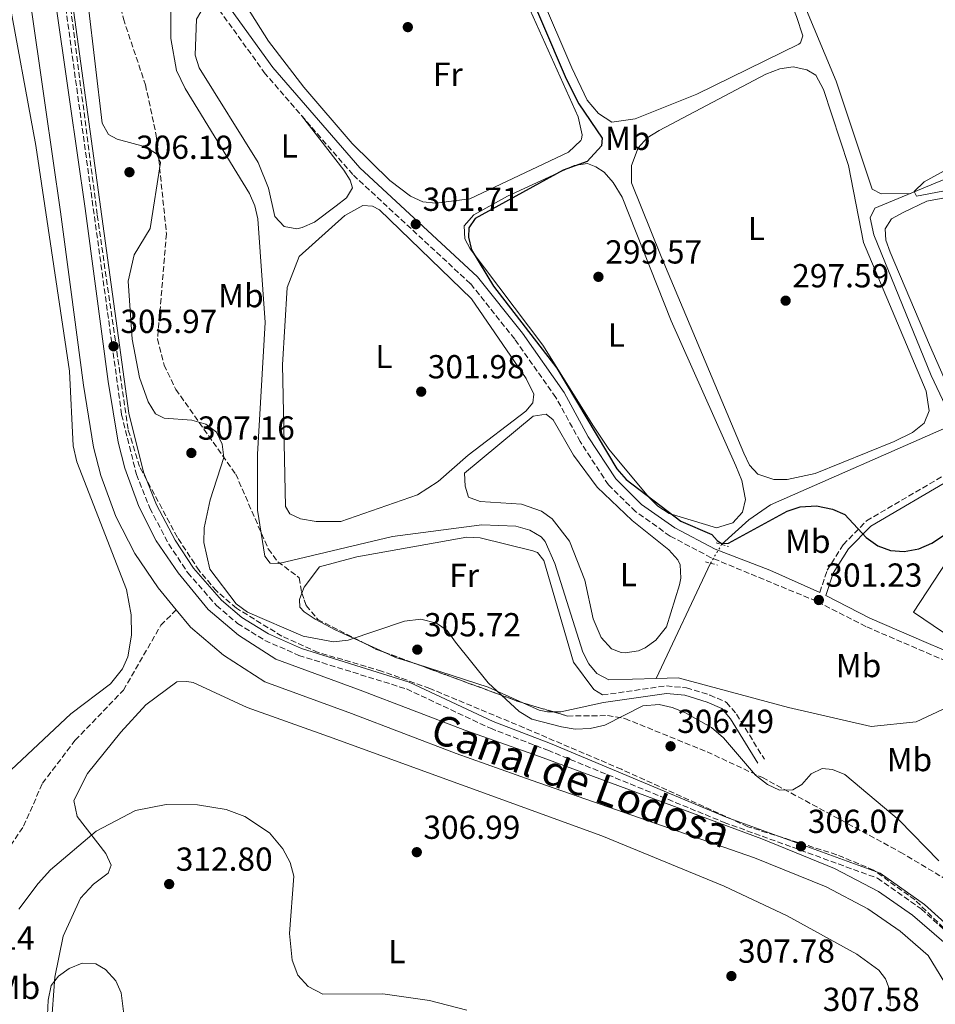
# Model space of a CAD drawing. Units: metres. Extents: x 611929 to 615410, y 4662238 to 4664605.
# Drawn here: x 613583 to 613859, y 4663610 to 4663906 of the extents above; entities that cross this region are included whole.
import ezdxf
from ezdxf.enums import TextEntityAlignment as Align

# ---------------------------------------------------------------- set-up
doc = ezdxf.new("R2010")
doc.units = ezdxf.units.M
doc.header["$MEASUREMENT"] = 0
for name, pattern in [('DGN Style 2', [1.7399219301090239, 1.043953158065414, -0.6959687720436097]), ('DGN Style 3', [2.435890702152634, 1.739921930109024, -0.6959687720436097]), ('DGN Style 5', [1.217945351076317, 0.5219765790327072, -0.6959687720436097])]:
    doc.linetypes.add(name, pattern=pattern)
for name, color, linetype, lineweight in [('Acequia sin especificar', 4, 'Continuous', 0), ('Acequia sin especificar no vista', 4, 'DGN Style 5', 0), ('Camino', 7, 'DGN Style 3', 0), ('Canal de obra', 4, 'Continuous', 13), ('Cota de punto acotado terreno', 7, 'Continuous', 0), ('Curva de nivel directora', 30, 'Continuous', 30), ('Curva de nivel intermedia', 30, 'Continuous', 0), ('Edificio', 1, 'Continuous', 13), ('Etiqueta de uso rústico', 92, 'Continuous', 0), ('Línea de cambio de uso (parcela vista)', 92, 'Continuous', 0), ('Margen derecho', 7, 'Continuous', 0), ('Pontón-alcantarilla (pasos de agua)', 1, 'DGN Style 2', 0), ('Punto acotado terreno (símbolo)', 7, 'Continuous', 0), ('Texto de Canal-acequia (área)', 4, 'Continuous', 0), ('Vaguada', 142, 'DGN Style 3', 13), ('Zona arbolada', 92, 'DGN Style 3', 0)]:
    doc.layers.add(name, color=color, linetype=linetype, lineweight=lineweight)
doc.styles.add('Style-Arial', font='arial.ttf')

# ---------------------------------------------------------------- blocks, each defined once
blk = doc.blocks.new('5PATER')
at = {"layer": 'Punto acotado terreno (símbolo)', "linetype": 'Continuous', "lineweight": 0}
h = blk.add_hatch(color=51, dxfattribs=at)
edge = h.paths.add_edge_path()
edge.add_ellipse((0, 0), major_axis=(-0.1095731443231308, -0.1110710700762829), ratio=0.9994222409660317, start_angle=0, end_angle=360)

msp = doc.modelspace()

# ---------------------------------------------------------------- linework, layer by layer
at = {"layer": 'Acequia sin especificar', "color": 4, "linetype": 'Continuous', "lineweight": 0, "extrusion": (0.02375923986738994, 0.0504592680047439, 0.9984434690023012), "elevation": 250212.4894526361, "flags": 128}
msp.add_lwpolyline([(1431434.029731906, -4473843.752255382), (1431434.029731906, -4473882.122003883)], dxfattribs=at)
at = {"layer": 'Acequia sin especificar', "color": 4, "linetype": 'Continuous', "lineweight": 0}
for points in [[(613794.4600000001, 4663747.800000001, 300.1999999999971), (613802.5999999996, 4663755.189999999, 299.7200000000012), (613809.1399999997, 4663759.710000001, 299.3899999999995), (613862.9900000002, 4663783.449999999, 297.4900000000052), (613863.5099999999, 4663785.890000001, 296.8800000000047), (613857.5199999996, 4663798.609999999, 296.8800000000047), (613840.2400000002, 4663840.970000001, 296.179999999993), (613839.1299999999, 4663846.109999999, 295.9700000000012), (613840.5499999998, 4663849.01, 295.75), (613868.5700000003, 4663860.600000001, 294.8300000000018), (613901.9900000002, 4663872.279999999, 294.1900000000023), (613920.2400000002, 4663880.42, 293.6000000000058), (613937.9199999999, 4663890.550000001, 293.0099999999948), (613972.0700000003, 4663914.609999999, 291.9100000000035), (614001.6399999997, 4663927.890000001, 291.8600000000006), (614004.75, 4663930.380000001, 291.8500000000058), (614007.1699999999, 4663933.710000001, 291.7700000000041), (614013.0199999996, 4663944.16, 290.9799999999959), (614021.1399999997, 4663955.41, 290.1100000000006), (614033.9299999997, 4663968.15, 289.3300000000018), (614047.9299999997, 4663980.470000001, 289.1100000000006), (614057.1900000004, 4663987.430000001, 288.9799999999959), (614064.3200000003, 4663991.100000001, 288.7299999999959), (614075.9900000002, 4663995.32, 288.0200000000041)], [(613628.7800000003, 4663924.380000001, 303.070000000007), (613628.8300000001, 4663900.02, 303.070000000007), (613630.5300000003, 4663890.350000001, 303.070000000007), (613633.1100000005, 4663884.99, 303.070000000007), (613652.4000000004, 4663853.369999999, 303.070000000007), (613654, 4663849.680000001, 303.070000000007), (613654.9500000002, 4663845.779999999, 303.070000000007), (613657.1600000003, 4663814.560000001, 303.070000000007), (613654.8399999999, 4663774.99, 302.8999999999942), (613654.8899999997, 4663758.16, 302.8399999999965), (613657.0899999999, 4663744.279999999, 302.6100000000006), (613658.6500000004, 4663742.17, 302.3500000000058), (613661.25, 4663742.07, 302.3500000000058), (613695.4600000001, 4663750.180000001, 302.3500000000058), (613722.3600000005, 4663753.689999999, 302.3500000000058), (613732.5899999999, 4663753.289999999, 302.570000000007), (613736.7400000002, 4663752.17, 302.6100000000006), (613740.2000000002, 4663750.109999999, 302.6100000000006), (613741.3600000005, 4663748.710000001, 302.6100000000006), (613744.2999999998, 4663742.07, 302.6100000000006), (613752.6699999999, 4663715.430000001, 302.8699999999953), (613754.4600000001, 4663711.930000001, 303.0399999999936), (613756.8700000001, 4663709.050000001, 303.1000000000058), (613760.5499999998, 4663707.130000001, 303.0399999999936), (613774.7800000003, 4663707.539999999, 302.8699999999953)], [(613774.7800000003, 4663707.539999999, 302.8699999999953), (613781.3899999997, 4663707.74, 302.7899999999936), (613814.6100000005, 4663698.789999999, 302.570000000007), (613839.4600000001, 4663693.109999999, 302.6999999999971), (613853, 4663694.470000001, 302.6999999999971), (613860.9199999999, 4663698.16, 302.6600000000035), (613872.3899999997, 4663700.730000001, 302.6600000000035), (613893.4000000004, 4663674.970000001, 302.4799999999959), (613904.0899999999, 4663665, 302.4799999999959), (613910.0300000003, 4663658.529999999, 302.4499999999971)]]:
    msp.add_polyline3d(points, dxfattribs=at)
at = {"layer": 'Acequia sin especificar no vista', "color": 4, "linetype": 'DGN Style 5', "lineweight": 0, "extrusion": (0.04161737581998728, 0.06936229304433698, 0.9967230640120102), "elevation": 349331.9725703445, "flags": 128}
msp.add_lwpolyline([(1873154.039890338, -4300754.820810086), (1873154.039890338, -4300761.372947143)], dxfattribs=at)
at = {"layer": 'Camino', "color": 7, "linetype": 'DGN Style 3', "lineweight": 0}
for points in [[(613594.1700000007, 4663930.980000001, 306.1100000000007), (613613.9899999979, 4663786.86, 305.929999999993), (613618.4299999991, 4663768.88, 305.8999999999943), (613622.4799999993, 4663758.770000001, 305.8899999999995), (613628.1499999977, 4663747.960000001, 305.820000000007), (613633.8799999988, 4663739.34, 305.7899999999935), (613642.5199999999, 4663729.449999999, 305.770000000004), (613648.85, 4663724.070000002, 305.770000000004), (613657.0899999988, 4663718.969999999, 305.770000000004), (613667.2600000012, 4663714.460000004, 305.7799999999989), (613699.6800000002, 4663704.359999999, 306.75), (613724.890000001, 4663692.530000002, 305.8800000000048), (613742.1599999998, 4663685.940000001, 305.6499999999941), (613795.2099999996, 4663664.230000001, 305.9799999999959), (613841.3500000006, 4663647.440000003, 306.8000000000029), (613854.4400000019, 4663638.2, 306.9199999999983), (613870.6700000016, 4663623.52, 306.9700000000012), (613872.8399999996, 4663620.690000002, 306.9100000000034), (613874.3599999996, 4663616.940000001, 306.6600000000035)], [(613939.8099999981, 4663644.32, 303.5599999999977), (613926.6099999992, 4663652.680000001, 303.1399999999995), (613912.4400000004, 4663664.810000001, 302.6600000000036), (613898.2899999995, 4663680.940000001, 302.4499999999972), (613888.5599999975, 4663694.989999999, 302.5299999999988), (613878.8500000001, 4663703.399999999, 302.9700000000011), (613868.8000000007, 4663709.830000004, 302.929999999993), (613837.839999999, 4663723.120000003, 301.8800000000047), (613822.9599999995, 4663730.780000002, 301.2200000000011), (613791.3200000004, 4663743.84, 301.0000000000001), (613778.9299999987, 4663750.370000001, 300.7400000000053), (613768.5599999973, 4663757.720000001, 300.6999999999972), (613760.4100000003, 4663765.760000003, 300.7899999999937), (613751.8999999985, 4663778.750000001, 300.6600000000034), (613744.6299999974, 4663792.039999999, 300.9600000000066), (613732.2100000011, 4663809.580000003, 300.7700000000042), (613718.8999999983, 4663826.270000001, 301.100000000006), (613683.5199999998, 4663859.070000002, 302.2599999999949), (613657.1700000016, 4663889.430000001, 302.6999999999971), (613629.3599999992, 4663927.989999999, 303.5700000000071)], [(613823.9600000008, 4663733.430000001, 301.1499999999941), (613826.2199999985, 4663740.070000002, 301.1499999999941), (613831.0100000005, 4663747.730000001, 300.7499999999999), (613838.0699999993, 4663754.95, 299.9700000000012), (613863.1400000014, 4663769.640000001, 298.8699999999953), (613882.7300000003, 4663785.88, 297.8699999999954), (613897.190000002, 4663794.52, 295.5099999999948)], [(613758.5899999985, 4663702.560000001, 303.3699999999953), (613777.879999998, 4663705.31, 303.3699999999953), (613783.8500000006, 4663704.680000002, 303.3699999999953), (613790.9200000003, 4663702.530000002, 303.3699999999953), (613795.9099999992, 4663700.330000003, 303.3300000000018), (613798.9600000002, 4663696.750000001, 303.3600000000007), (613807.2999999997, 4663683.210000004, 303.5800000000018)]]:
    msp.add_polyline3d(points, dxfattribs=at)
at = {"layer": 'Canal de obra', "color": 4, "linetype": 'Continuous', "lineweight": 13, "extrusion": (0.0002706648325068381, 0.000102854768531403, 0.9999999580807216), "elevation": 950.9842956279324, "flags": 128}
msp.add_lwpolyline([(613238.5349140884, 4664272.916858586), (613243.1349139205, 4664254.376858557), (613249.9449136708, 4664227.076858511), (613255.7149134598, 4664212.616858427), (613264.0349131544, 4664198.846858269), (613274.614912767, 4664187.126858036), (613285.4849123689, 4664177.106857787), (613296.5249119647, 4664169.866857517), (613307.6649115562, 4664164.426857236), (613323.714910969, 4664159.696856814), (613353.5549234091, 4664152.156861166), (613379.8749224453, 4664145.08686047), (613413.9449211967, 4664136.15685957), (613438.9649202806, 4664129.136858911), (613452.8749197713, 4664123.676858552), (613460.5049194917, 4664119.046858363), (613468.8149191869, 4664113.416858163), (613478.444918834, 4664105.356857937), (613482.8849186718, 4664100.236857841), (613495.234918219, 4664083.526857585), (613514.464917515, 4664056.636857193), (613534.5949167777, 4664028.306856782), (613556.4949159749, 4663997.946856332), (613569.7149154913, 4663978.576856066), (613575.4949152789, 4663967.746855963), (613579.0149151505, 4663956.686855923), (613582.354915028, 4663940.806855915), (613586.064914892, 4663913.556855956), (613590.8349147177, 4663879.856856001), (613595.5049145467, 4663847.776856041), (613598.6049144327, 4663824.416856077), (613602.4349142924, 4663795.656856123), (613605.4349141826, 4663776.976856139), (613607.6449141017, 4663768.496856122), (613612.124913938, 4663756.186856062), (613617.8349137288, 4663745.066855962), (613624.8449134718, 4663734.676855822), (613630.3049132718, 4663728.086855705)], dxfattribs=at)
at = {"layer": 'Canal de obra', "color": 4, "linetype": 'Continuous', "lineweight": 13}
for points in [[(613863.8399999999, 4663612.41, 307.1000000000058), (613856.6200000001, 4663624.210000001, 305.4799999999959), (613848.1100000005, 4663631.480000001, 305.5200000000041), (613838.4600000001, 4663638.279999999, 305.5599999999977), (613825.8899999997, 4663644.83, 305.4799999999959), (613804.3600000005, 4663653.57, 305.3899999999995), (613737.1399999997, 4663676.960000001, 305.2100000000065), (613714.5800000001, 4663684.970000001, 305.2100000000065), (613683.0999999996, 4663696.939999999, 305.2100000000065), (613657.0499999998, 4663706.550000001, 305.2100000000065), (613644.5999999996, 4663714.49, 305.2100000000065), (613634.6900000004, 4663723, 305.2100000000065), (613630.4100000003, 4663728.16, 305.2100000000065), (613624.9500000002, 4663734.75, 305.2100000000065), (613617.9400000004, 4663745.140000001, 305.2100000000065), (613612.2300000006, 4663756.26, 305.2100000000065), (613607.75, 4663768.57, 305.2100000000065), (613605.54, 4663777.050000001, 305.2100000000065), (613602.54, 4663795.730000001, 305.2100000000065), (613598.7100000001, 4663824.49, 305.2100000000065), (613595.6100000005, 4663847.850000001, 305.2100000000065), (613590.9400000004, 4663879.930000001, 305.2100000000065), (613586.1699999999, 4663913.630000001, 305.2100000000065)], [(613593.6100000005, 4663914.66, 305.2100000000065), (613598.3700000001, 4663881, 305.2100000000065), (613603.0499999998, 4663848.880000001, 305.2100000000065), (613606.1600000003, 4663825.480000001, 305.2100000000065), (613609.9699999997, 4663796.82, 305.2100000000065), (613612.9000000004, 4663778.59, 305.2100000000065), (613614.9299999997, 4663770.810000001, 305.2100000000065), (613619.1299999999, 4663759.27, 305.2100000000065), (613624.4199999999, 4663748.970000001, 305.2100000000065), (613630.9699999997, 4663739.26, 305.2100000000065), (613640.0599999996, 4663728.279999999, 305.2100000000065), (613649.0899999999, 4663720.529999999, 305.2100000000065), (613660.4100000003, 4663713.32, 305.2100000000065), (613685.7300000006, 4663703.970000001, 305.2100000000065), (613717.1699999999, 4663692.02, 305.2100000000065), (613739.6500000004, 4663684.039999999, 305.2100000000065), (613806.5, 4663659.25, 305.3899999999995), (613828.4299999997, 4663650.34, 305.4799999999959), (613841.6200000001, 4663643.470000001, 305.5599999999977), (613851.8300000001, 4663636.279999999, 305.5200000000041), (613861.29, 4663628.189999999, 305.4799999999959)], [(613593.6100000005, 4663914.66, 305.2100000000065), (613598.3700000001, 4663881, 305.2100000000065), (613603.0499999998, 4663848.880000001, 305.2100000000065), (613606.1600000003, 4663825.480000001, 305.2100000000065), (613609.9699999997, 4663796.82, 305.2100000000065), (613612.9000000004, 4663778.59, 305.2100000000065), (613614.9299999997, 4663770.810000001, 305.2100000000065), (613619.1299999999, 4663759.27, 305.2100000000065), (613624.4199999999, 4663748.970000001, 305.2100000000065), (613630.9699999997, 4663739.26, 305.2100000000065), (613640.0599999996, 4663728.279999999, 305.2100000000065), (613649.0899999999, 4663720.529999999, 305.2100000000065), (613660.4100000003, 4663713.32, 305.2100000000065), (613685.7300000006, 4663703.970000001, 305.2100000000065), (613717.1699999999, 4663692.02, 305.2100000000065), (613739.6500000004, 4663684.039999999, 305.2100000000065), (613806.5, 4663659.25, 305.3899999999995), (613828.4299999997, 4663650.34, 305.4799999999959), (613841.6200000001, 4663643.470000001, 305.5599999999977), (613851.8300000001, 4663636.279999999, 305.5200000000041), (613861.29, 4663628.189999999, 305.4799999999959), (613869.1299999999, 4663615.390000001, 305.5599999999977)], [(613630.4100000003, 4663728.16, 305.2100000000065), (613634.6900000004, 4663723, 305.2100000000065), (613644.5999999996, 4663714.49, 305.2100000000065), (613657.0499999998, 4663706.550000001, 305.2100000000065), (613683.0999999996, 4663696.939999999, 305.2100000000065), (613714.5800000001, 4663684.970000001, 305.2100000000065), (613737.1399999997, 4663676.960000001, 305.2100000000065), (613804.3600000005, 4663653.57, 305.3899999999995), (613825.8899999997, 4663644.83, 305.4799999999959), (613838.4600000001, 4663638.279999999, 305.5599999999977), (613848.1100000005, 4663631.480000001, 305.5200000000041), (613856.6200000001, 4663624.210000001, 305.4799999999959), (613863.8399999999, 4663612.41, 305.5599999999977)]]:
    msp.add_polyline3d(points, dxfattribs=at)
at = {"layer": 'Curva de nivel directora', "color": 30, "linetype": 'Continuous', "lineweight": 30, "elevation": 300, "flags": 128}
msp.add_lwpolyline([(613725.1500000001, 4663940.730000002), (613747.739999999, 4663887.920000002), (613751.4800000006, 4663880.350000001), (613758.47, 4663870.04), (613758.3400000003, 4663867.710000001), (613753.9999999995, 4663863.000000002), (613746.7499999986, 4663860.370000001), (613720.2799999998, 4663845.9), (613718.3899999987, 4663843.11), (613718.3599999996, 4663840.310000002), (613719.2400000002, 4663836.410000003), (613725.8200000006, 4663825.510000001), (613744.9099999992, 4663800.87), (613762.9000000001, 4663770.529999999), (613765.6899999996, 4663767.350000001), (613782.2199999989, 4663754.840000001), (613791.479999999, 4663750.84), (613793.1399999999, 4663748.990000002), (613794.4299999995, 4663748.110000002), (613796.4700000002, 4663748.230000001), (613814.2099999987, 4663757.86), (613818.0300000008, 4663759.119999999), (613822.9999999997, 4663759.49), (613827.85, 4663758.490000002), (613831.48, 4663756.810000001), (613837.8799999993, 4663749.939999999), (613841.4499999988, 4663747.42), (613845.2099999984, 4663746.050000003), (613849.3599999992, 4663745.710000004), (613853.7499999991, 4663746.54), (613857.6299999993, 4663748.189999999), (613865.5700000009, 4663753.470000001)], dxfattribs=at)
at = {"layer": 'Curva de nivel intermedia', "color": 30, "linetype": 'Continuous', "lineweight": 0, "flags": 128}
for points, elevation in [([(613599.6800000004, 4663945.989999999), (613608.0800000003, 4663874.510000001), (613610.0700000018, 4663871.180000001), (613612.6199999999, 4663869.74), (613621.1200000005, 4663867.470000001), (613624.510000001, 4663865.369999998), (613625.6500000011, 4663862.699999999), (613622.6, 4663842.84), (613617.7899999999, 4663834.95), (613615.9500000003, 4663827.02), (613617.1399999994, 4663809.569999999), (613619.3700000001, 4663798.019999998), (613622.0000000009, 4663790.689999999), (613624.1500000012, 4663787.100000001), (613626.7500000007, 4663785.800000001), (613635.1399999994, 4663785.179999999), (613639.3300000003, 4663784.039999999), (613642.490000001, 4663781.619999998), (613644.27, 4663778.039999999), (613644.7199999995, 4663773.960000001), (613640.6400000001, 4663761.300000001), (613638.8400000008, 4663752.829999999), (613638.7100000011, 4663748.439999999)], 305.0000000000001), ([(613866.4600000004, 4663863.02), (613855.4099999998, 4663856.88), (613852.3699999999, 4663854.019999999), (613853.0800000007, 4663852.560000001), (613863.0800000009, 4663854.470000001)], 294.9999999999999), ([(613638.7100000011, 4663748.439999999), (613640.5500000007, 4663740.42), (613648.3899999995, 4663730.02), (613651.8400000007, 4663727.46), (613668.6300000013, 4663720.259999998), (613677.7199999995, 4663718.529999998), (613682.1699999998, 4663719.08), (613699.1100000002, 4663724.789999999), (613704.0099999999, 4663725.34), (613708.6600000013, 4663724.17), (613711.9100000011, 4663721.91), (613714.380000001, 4663718.41), (613724.2200000002, 4663706.219999999), (613733.5700000002, 4663697.63), (613737.41, 4663695.26), (613746.2999999993, 4663692.929999999), (613750.4400000012, 4663692.289999999), (613754.8800000002, 4663692.430000001), (613759.3300000007, 4663693.449999999), (613770.7300000021, 4663699.25), (613775.7100000001, 4663699.719999999), (613779.6000000014, 4663698.82), (613783.360000001, 4663697.27), (613791.4299999999, 4663692.739999998), (613795.0100000007, 4663689.63), (613804.6399999999, 4663678.439999999), (613808.2300000017, 4663675.579999999), (613811.8700000006, 4663673.909999999), (613815.8499999993, 4663673.99), (613818.5500000016, 4663675.66), (613821.3700000001, 4663678.840000001), (613824.6900000017, 4663680.480000001), (613827.7899999997, 4663680.119999999), (613831.490000001, 4663678.619999999), (613847.8400000016, 4663664.92), (613859.8300000009, 4663652.67)], 305.0000000000001), ([(613583.0500000007, 4663638.09), (613588.9200000003, 4663645.82), (613592.5900000005, 4663649.949999998), (613606.280000001, 4663661.599999999), (613618.1699999999, 4663667.83), (613627.4200000013, 4663669.58), (613636.78, 4663669.49), (613645.3800000009, 4663668.140000001), (613650.9900000013, 4663666.039999999), (613658.4600000012, 4663661.109999998), (613662.4700000011, 4663656.320000002), (613664.6399999993, 4663652.210000001), (613665.7600000014, 4663648.029999998), (613664.4800000006, 4663630.84), (613665.320000001, 4663622.78), (613666.9999999997, 4663618.32), (613670.0799999997, 4663614.91), (613674.55, 4663612.529999999), (613692.520000001, 4663612.699999999), (613706.5600000002, 4663610.679999999), (613717.7699999996, 4663607.730000001)], 310), ([(613582.3100000009, 4663583.38), (613584.7100000014, 4663585.510000001), (613585.7000000017, 4663588.380000001), (613584.1799999995, 4663595.260000001), (613584.8800000013, 4663599.179999999), (613590.5800000011, 4663603.649999999), (613591.7099999997, 4663606.390000001), (613591.8500000006, 4663610.779999999), (613592.8200000006, 4663615.140000001), (613594.9700000009, 4663617.939999999), (613598.1900000018, 4663620.300000001), (613602.1200000013, 4663621.859999999), (613606.2400000007, 4663621.640000001), (613609.1399999997, 4663619.970000001), (613612.2199999999, 4663616.600000001), (613613.8600000005, 4663612.949999999), (613614.900000002, 4663604.109999999), (613616.6200000008, 4663599.429999999), (613630.2900000013, 4663579.560000001), (613645.6, 4663554.42), (613648.85, 4663550.92), (613652.6699999999, 4663548.76), (613656.6100000006, 4663548.039999997)], 315.0000000000001)]:
    msp.add_lwpolyline(points, dxfattribs=dict(at, elevation=elevation))
at = {"layer": 'Edificio', "color": 1, "linetype": 'Continuous', "lineweight": 13}
msp.add_polyline3d([(613881.7699999996, 4663714.66, 305.1999999999971), (613878.9600000001, 4663709.27, 305.0599999999977), (613852.1799999997, 4663727.470000001, 304.6300000000047), (613868.4100000003, 4663752.25, 304.7599999999948), (613882.5, 4663743.720000001, 304.3600000000006), (613868.5599999996, 4663722.41, 305.5399999999936)], close=True, dxfattribs=at)
at = {"layer": 'Edificio', "color": 51, "linetype": 'Continuous', "lineweight": 13}
msp.add_polyline3d([(613878.9600000001, 4663709.27, 305.0599999999977), (613852.1799999997, 4663727.470000001, 304.6300000000047), (613868.4100000003, 4663752.25, 304.7599999999948), (613882.5, 4663743.720000001, 304.3600000000006)], dxfattribs=at)
at = {"layer": 'Línea de cambio de uso (parcela vista)', "color": 92, "linetype": 'Continuous', "lineweight": 0, "extrusion": (-0.02909151315701579, 0.01331366413277017, 0.9994880840758408), "elevation": 44543.5871174776, "flags": 128}
msp.add_lwpolyline([(-4496102.070705291, -1382006.772056656), (-4496102.07070529, -1382014.020454438)], dxfattribs=at)
at = {"layer": 'Línea de cambio de uso (parcela vista)', "color": 92, "linetype": 'Continuous', "lineweight": 0, "extrusion": (0.1677737155784161, 0.4346815049561885, 0.8848186083090905), "elevation": 2130463.012032676, "flags": 128}
msp.add_lwpolyline([(1106768.631347389, -4045124.149464672), (1106775.450167737, -4045123.689100672), (1106779.231561389, -4045123.94943705)], dxfattribs=at)
at = {"layer": 'Línea de cambio de uso (parcela vista)', "color": 92, "linetype": 'Continuous', "lineweight": 0, "extrusion": (-0.1000459701972097, -0.4075695769663829, 0.9076771693607496), "elevation": -1961907.998596424, "flags": 128}
msp.add_lwpolyline([(-515751.1723614765, 4244017.890586289), (-515762.3937223757, 4244020.217181199), (-515784.8055391843, 4244021.898267547)], dxfattribs=at)
at = {"layer": 'Línea de cambio de uso (parcela vista)', "color": 92, "linetype": 'Continuous', "lineweight": 0, "extrusion": (0.0150344919526242, -0.02941347817711536, 0.9994542567587829), "elevation": -127644.8897558066, "flags": 128}
msp.add_lwpolyline([(2669111.588321617, 3871220.851051039), (2669098.903075267, 3871224.181039786), (2669096.86521863, 3871225.204254509)], dxfattribs=at)
at = {"layer": 'Línea de cambio de uso (parcela vista)', "color": 92, "linetype": 'Continuous', "lineweight": 0}
for points in [[(613808.4800000006, 4664016.630000001, 297.7899999999936), (613786.7000000002, 4664001.470000001, 297.9199999999983), (613784.5099999999, 4663998.99, 297.7899999999936), (613784.1299999999, 4663996.619999999, 297.7899999999936), (613796.2699999996, 4663965.279999999, 297.6999999999971), (613828.9000000004, 4663887.17, 297.0399999999936), (613839.75, 4663854.699999999, 296.3500000000058), (613842.4400000004, 4663853.289999999, 296.0099999999948), (613851.2599999999, 4663853.439999999, 295.3999999999942)], [(613726.8399999999, 4663972.15, 299.25), (613721.5599999996, 4663964.52, 299.320000000007), (613720.5999999996, 4663960.67, 299.3000000000029), (613721.4500000002, 4663956.480000001, 299.25), (613749.4100000003, 4663891.220000001, 299.3099999999977), (613754.0199999996, 4663881.449999999, 299.179999999993), (613757.4000000004, 4663877.480000001, 298.9100000000035), (613761.4699999997, 4663874.859999999, 298.9100000000035), (613768.4600000001, 4663875.810000001, 298.9100000000035), (613787.0199999996, 4663883.32, 298.6399999999995), (613817.7100000001, 4663898.27, 298.8399999999965), (613818.2000000002, 4663898.67, 298.8399999999965), (613818.8499999996, 4663900.800000001, 298.9100000000035), (613816.9299999997, 4663906.680000001, 298.9100000000035), (613785.4800000006, 4663984.699999999, 299.75), (613779.3600000005, 4664000.430000001, 298.4199999999983)], [(613711.0199999996, 4663960.109999999, 301.8600000000006), (613707.1299999999, 4663959.869999999, 301.8600000000006), (613703.3099999996, 4663958.609999999, 301.8800000000047), (613673.7800000003, 4663942.230000001, 301.320000000007), (613649.3499999996, 4663928.310000001, 301.5299999999988), (613648.3399999999, 4663924.58, 301.5299999999988), (613648.1500000004, 4663920.42, 301.570000000007), (613651.6200000001, 4663909.51, 301.6199999999953), (613658.1200000001, 4663899.189999999, 301.6499999999942), (613668.79, 4663885.34, 301.6999999999971), (613683.3399999999, 4663868.4, 301.6499999999942), (613694.6600000003, 4663857.289999999, 301.6000000000058), (613700.8600000005, 4663852.600000001, 301.5399999999936), (613704.5999999996, 4663850.890000001, 301.4900000000052), (613708.5099999999, 4663850.52, 301.4400000000023), (613718.6799999997, 4663851.789999999, 301.320000000007), (613748.3600000005, 4663865.869999999, 301.4499999999971), (613752.0800000001, 4663869.350000001, 301.5200000000041), (613752.2800000003, 4663869.75, 301.5200000000041), (613752.4600000001, 4663871.07, 301.5200000000041), (613751.3499999996, 4663876.480000001, 301.5200000000041), (613715.2300000006, 4663956.720000001, 301.8600000000006), (613713.7000000002, 4663958.970000001, 301.8600000000006), (613711.0199999996, 4663960.109999999, 301.8600000000006)], [(613579.6799999997, 4663914.27, 305.5800000000018), (613588.2100000001, 4663867.83, 305.6100000000006), (613598.2999999998, 4663799.930000001, 305.8300000000018), (613599.4100000003, 4663777.449999999, 305.8800000000047), (613600.4800000006, 4663772.720000001, 305.8800000000047), (613615.4199999999, 4663734.279999999, 305.1499999999942), (613616.8799999999, 4663726.689999999, 304.8000000000029), (613616.9900000002, 4663720.59, 304.6900000000023), (613615.8399999999, 4663714.039999999, 304.6499999999942), (613614.2400000002, 4663710.380000001, 304.6600000000035), (613610.6799999997, 4663705.91, 304.8399999999965), (613598.7300000006, 4663696.930000001, 306), (613557.6699999999, 4663658.51, 309.0500000000029), (613550.7400000002, 4663652.930000001, 309.7799999999988), (613547.1600000003, 4663651.109999999, 310.3899999999995), (613545.5599999996, 4663650.800000001, 310.7100000000065), (613542.4299999997, 4663651.130000001, 311.3899999999995), (613537.5700000003, 4663652.619999999, 312.0899999999965)], [(613668.0899999999, 4663876.850000001, 302.5200000000041), (613680.8099999996, 4663860.380000001, 302.7299999999959), (613682.75, 4663857.390000001, 302.7700000000041), (613683.4100000003, 4663855.100000001, 302.8099999999977), (613681.6500000004, 4663852.140000001, 302.8500000000058), (613678.5199999996, 4663849.640000001, 302.9199999999983), (613671.9800000006, 4663844.810000001, 303.0200000000041), (613668.2800000003, 4663843.189999999, 303.0200000000041), (613666.6600000003, 4663842.800000001, 303.0200000000041), (613662.8600000005, 4663843.480000001, 303.0200000000041), (613660.1100000005, 4663846.430000001, 303.0200000000041), (613658.1399999997, 4663855.01, 303.0599999999977), (613655.0800000001, 4663862.710000001, 303.1100000000006), (613637.2800000003, 4663891.17, 303.0200000000041), (613636.0800000001, 4663895, 302.9900000000052), (613636.4800000006, 4663905.869999999, 303), (613640.4600000001, 4663912.600000001, 303.2200000000012)], [(613814.2000000002, 4663767.32, 298.1499999999942), (613810.1200000001, 4663767.4, 298.1499999999942), (613805.3300000001, 4663768.939999999, 298.1499999999942), (613802.8200000003, 4663771.65, 298.1499999999942), (613801.1799999997, 4663775.310000001, 298.1499999999942), (613776.29, 4663834.470000001, 298.0800000000018), (613767.3700000001, 4663856.630000001, 298.1499999999942), (613767.3099999996, 4663861.84, 298.0800000000018), (613769.3300000001, 4663867.180000001, 298.0800000000018), (613772.0800000001, 4663870.100000001, 298.0800000000018), (613775.6799999997, 4663872.350000001, 298.0800000000018), (613807.7000000002, 4663889.25, 298.0399999999936), (613811.9800000006, 4663890.92, 298.0800000000018), (613815.9500000002, 4663891.52, 298.0800000000018), (613820.0800000001, 4663890.630000001, 298.0800000000018), (613822.79, 4663888.970000001, 298.0800000000018), (613825.1399999997, 4663884.680000001, 298.1499999999942), (613832.5899999999, 4663861.850000001, 298.2200000000012), (613837.1299999999, 4663838.630000001, 298.1499999999942), (613855.9800000006, 4663793.939999999, 298.1499999999942), (613856.8700000001, 4663787.99, 298.1499999999942), (613855.3399999999, 4663784.32, 298.1499999999942), (613851.8300000001, 4663781.470000001, 298.1499999999942), (613846.3700000001, 4663778.84, 298.1399999999995), (613822.5800000001, 4663769.17, 298.1100000000006), (613814.2000000002, 4663767.32, 298.1499999999942)], [(613792.9000000004, 4663752.810000001, 299.7899999999936), (613778.6600000003, 4663757.130000001, 299.8600000000006), (613775.2999999998, 4663759.32, 299.8600000000006), (613772.4199999999, 4663762.119999999, 299.8600000000006), (613760.5, 4663776.460000001, 299.8600000000006), (613755.9199999999, 4663783.4, 299.6499999999942), (613740.6299999999, 4663807.810000001, 299.9199999999983), (613718.8399999999, 4663836.800000001, 300.070000000007), (613717.2599999999, 4663839.74, 300.0599999999977), (613717.0300000003, 4663843.640000001, 299.9900000000052), (613719.9500000002, 4663846.949999999, 299.9900000000052), (613730.0700000003, 4663852.59, 299.8600000000006), (613750.0899999999, 4663861.84, 299.8600000000006), (613754.0700000003, 4663862.369999999, 299.8600000000006), (613756.6399999997, 4663861.449999999, 299.8600000000006), (613759.0899999999, 4663859.779999999, 299.8600000000006), (613761.8099999996, 4663856.75, 299.8600000000006), (613764.5, 4663852.279999999, 299.8600000000006), (613779.3200000003, 4663815.119999999, 299.7899999999936), (613798.7199999997, 4663771.460000001, 299.7899999999936), (613800.4900000002, 4663767.08, 299.7899999999936), (613801.6100000005, 4663761.4, 299.7899999999936), (613800.7599999999, 4663757.52, 299.7899999999936), (613797.7800000003, 4663754.300000001, 299.7899999999936), (613792.9000000004, 4663752.810000001, 299.7899999999936)], [(613873.1799999997, 4663788.99, 296.7100000000065), (613869.5899999999, 4663789.029999999, 296.7200000000012), (613865.8899999997, 4663789.850000001, 296.7200000000012), (613863.6200000001, 4663792.84, 296.7200000000012), (613856.9600000001, 4663807.83, 296.5800000000018), (613845.1500000004, 4663835.699999999, 296.6600000000035), (613843.8200000003, 4663839.380000001, 296.6499999999942), (613843.6100000005, 4663842.76, 296.5800000000018), (613845.5199999996, 4663845.74, 296.5099999999948), (613849.0499999998, 4663847.640000001, 296.5099999999948), (613856.1500000004, 4663851.09, 296.5099999999948), (613862.0800000001, 4663852.230000001, 296.5099999999948), (613865.7999999998, 4663851.15, 296.5099999999948), (613871.3099999996, 4663840.67, 296.6100000000006), (613881.6500000004, 4663817.810000001, 296.6499999999942), (613885.7300000006, 4663806.710000001, 296.6499999999942), (613887.1600000003, 4663800.279999999, 296.6499999999942), (613885.8600000005, 4663796.029999999, 296.6499999999942), (613879.0800000001, 4663790.699999999, 296.6499999999942), (613877.1100000005, 4663789.75, 296.6499999999942), (613873.1799999997, 4663788.99, 296.7100000000065)], [(613679.8799999999, 4663754.74, 301.9100000000035), (613672.4800000006, 4663754.76, 301.9100000000035), (613667.7699999996, 4663755.51, 301.9100000000035), (613664.5700000003, 4663757, 301.9100000000035), (613663.2599999999, 4663759.25, 301.9100000000035), (613662.3600000005, 4663801.84, 302.0399999999936), (613663.79, 4663825.119999999, 302.0800000000018), (613667.3899999997, 4663834.41, 302), (613681.1399999997, 4663846.779999999, 301.820000000007), (613686.5300000003, 4663849.83, 301.8699999999953), (613689.3899999997, 4663849.619999999, 301.9100000000035), (613691.5300000003, 4663848.449999999, 301.9100000000035), (613719.2100000001, 4663821.75, 301.9900000000052), (613735.7000000002, 4663797.74, 301.9900000000052), (613737.9299999997, 4663793.08, 301.9900000000052), (613737.7000000002, 4663790.480000001, 301.9900000000052), (613735.5199999996, 4663787.880000001, 301.9900000000052), (613718.1799999997, 4663774.65, 301.9499999999971), (613709.1900000004, 4663766.730000001, 301.9100000000035), (613702.9699999997, 4663762.77, 301.9100000000035), (613679.8799999999, 4663754.74, 301.9100000000035)], [(613765.4500000002, 4663715.199999999, 302.1600000000035), (613764.25, 4663715.289999999, 302.179999999993), (613761.3099999996, 4663716.42, 302.179999999993), (613758.2300000006, 4663719.880000001, 302.2400000000052), (613755.7999999998, 4663725.480000001, 302.3099999999977), (613753.2699999996, 4663737.060000001, 302.5200000000041), (613748.7300000006, 4663748.850000001, 302.5200000000041), (613743.5300000003, 4663755.51, 302.5200000000041), (613740.2599999999, 4663757.82, 302.5200000000041), (613734.25, 4663760, 302.5200000000041), (613721.8200000003, 4663760.710000001, 302.5200000000041), (613718.3499999996, 4663762.060000001, 302.5200000000041), (613717.3600000005, 4663765.390000001, 302.4499999999971), (613717.1299999999, 4663769.289999999, 302.4499999999971), (613737.7300000006, 4663786.460000001, 302.3800000000047), (613741.7100000001, 4663787.039999999, 302.3800000000047), (613743.8099999996, 4663785.27, 302.3800000000047), (613749.8700000001, 4663774.689999999, 302.3399999999965), (613757.0199999996, 4663765.039999999, 302.1999999999971), (613767.5300000003, 4663755.07, 302.0200000000041), (613778.54, 4663746.17, 301.9700000000012), (613781.2300000006, 4663743.17, 301.9100000000035), (613781.9400000004, 4663741.680000001, 301.8999999999942), (613782.2100000001, 4663737.67, 301.9499999999971), (613781.79, 4663735.67, 301.9700000000012), (613777.8899999997, 4663723.039999999, 302.0200000000041), (613774.7100000001, 4663719.060000001, 302.1100000000006), (613771.4500000002, 4663716.720000001, 302.1000000000058), (613769.4299999997, 4663715.869999999, 302.1100000000006), (613765.4500000002, 4663715.199999999, 302.1600000000035)], [(613668.1864999998, 4663733.176999999, 303.6983999999939), (613668.8899999997, 4663735.02, 303.5200000000041), (613673.4800000006, 4663741.130000001, 303.2899999999936), (613684.7699999996, 4663744.119999999, 303.5299999999988), (613717.7800000003, 4663750.039999999, 304.3399999999965), (613721.7800000003, 4663749.789999999, 304.3800000000047), (613737.6200000001, 4663745.949999999, 304.2899999999936), (613739.0599999996, 4663745.380000001, 304.2599999999948), (613741.0199999996, 4663743.029999999, 304.1699999999983), (613749.8700000001, 4663712.470000001, 303.8399999999965), (613756.0099999999, 4663704.180000001, 303.4199999999983), (613758.5899999999, 4663702.560000001, 303.3699999999953)], [(613686.3376000002, 4663718.441299999, 305.6267999999982), (613678.1900000004, 4663722.17, 305.3399999999965), (613672.2400000002, 4663725.369999999, 304.9400000000023), (613668.9299999997, 4663727.52, 304.570000000007), (613667.6100000005, 4663728.980000001, 304.3399999999965), (613667.4699999997, 4663731.300000001, 303.8800000000047), (613668.1864999998, 4663733.176999999, 303.6983999999939)], [(613592.8300000001, 4663602.609999999, 314.6999999999971), (613593.8499999996, 4663617.66, 314.0599999999977), (613596.3499999996, 4663630.01, 313.6999999999971), (613601.6200000001, 4663641.480000001, 313.0599999999977), (613605.5099999999, 4663645.600000001, 313.1100000000006), (613609.9699999997, 4663648.99, 313.1900000000023), (613610.8600000005, 4663651.369999999, 313.1100000000006), (613609.2199999997, 4663654.890000001, 312.1499999999942), (613600.6399999997, 4663666.039999999, 308.6100000000006), (613599.5800000001, 4663670.77, 308.2799999999988), (613603.7300000006, 4663678.970000001, 307.5200000000041), (613613.75, 4663691.33, 306.4100000000035), (613621.2800000003, 4663699.57, 305.8600000000006), (613630.5800000001, 4663706.480000001, 305.8600000000006), (613633.5499999998, 4663706.66, 305.8600000000006), (613635.5199999996, 4663706.27, 305.8999999999942), (613651.7800000003, 4663698.83, 307.2599999999948), (613676.2400000002, 4663690.100000001, 307.9700000000012), (613758.4500000002, 4663660.220000001, 306.2400000000052), (613795.2300000006, 4663645.07, 306.0299999999988), (613814.1699999999, 4663636.17, 306), (613835.1600000003, 4663624.560000001, 306.0299999999988), (613841.7000000002, 4663619.810000001, 306.0299999999988), (613843.75, 4663617.199999999, 306.0299999999988), (613845.1200000001, 4663613.430000001, 306.1399999999995), (613845.1299999999, 4663609.01, 306.3399999999965)], [(613743.8200000003, 4663697.493100001, 303.5138000000007), (613742.0499999998, 4663697.480000001, 303.5399999999936), (613739.6100000005, 4663697.980000001, 303.6199999999953), (613734.6743999999, 4663700.223999999, 304.0835999999982)]]:
    msp.add_polyline3d(points, dxfattribs=at)
at = {"layer": 'Margen derecho', "color": 7, "linetype": 'Continuous', "lineweight": 0}
for points in [[(613596.3500000001, 4663931.330000003, 306.1100000000007), (613616.1700000016, 4663787.280000002, 305.929999999993), (613620.5399999992, 4663769.56, 305.8999999999943), (613624.4899999987, 4663759.7, 305.8899999999995), (613630.0499999998, 4663749.09, 305.820000000007), (613635.64, 4663740.690000002, 305.7899999999935), (613644.0699999989, 4663731.030000002, 305.770000000004), (613650.1599999998, 4663725.859999999, 305.770000000004), (613658.1200000015, 4663720.920000002, 305.770000000004), (613668.039999999, 4663716.530000002, 305.7799999999989), (613700.4899999973, 4663706.420000004, 306.75), (613725.7600000004, 4663694.570000002, 305.8800000000048), (613742.9499999988, 4663688.010000002, 305.6499999999941), (613795.8400000001, 4663665.840000001, 305.9799999999959), (613842.1599999996, 4663648.989999999, 306.8000000000029), (613855.5199999993, 4663639.56, 306.9199999999983), (613871.9600000012, 4663624.7, 306.9700000000012), (613874.3599999996, 4663621.56, 306.9100000000034), (613875.8199999991, 4663617.960000001, 306.6900000000024), (613889.4899999973, 4663627.540000001, 305.770000000004), (613901.420000001, 4663633.899999999, 304.5000000000001), (613922.379999998, 4663639.350000001, 304.1900000000023), (613934.2600000004, 4663643.000000002, 303.7100000000065), (613939.8099999981, 4663644.32, 303.5599999999977)], [(613823.9600000008, 4663733.430000001, 301.1499999999941), (613808.9499999993, 4663740.13, 301.0899999999966), (613792.4899999973, 4663746.430000001, 301.0000000000001), (613780.4200000018, 4663752.789999999, 300.7400000000053), (613770.3900000001, 4663759.899999999, 300.6999999999972), (613762.6099999995, 4663767.56, 300.7899999999937), (613754.3299999982, 4663780.210000004, 300.6600000000034), (613747.0399999992, 4663793.539999999, 300.9600000000066), (613734.52, 4663811.420000004, 300.7700000000042), (613721.0599999975, 4663828.280000002, 301.100000000006), (613685.6400000011, 4663861.130000001, 302.2599999999949), (613659.4899999973, 4663891.260000004, 302.6999999999971), (613634.4100000006, 4663926.04, 303.5099999999948)], [(613955.5899999985, 4663640.239999999, 303.2799999999988), (613935.4600000005, 4663651.000000001, 303.1399999999995), (613914.4400000009, 4663666.830000003, 302.6600000000036), (613900.5300000013, 4663682.680000001, 302.4499999999972), (613890.6899999998, 4663696.899999999, 302.5299999999988), (613880.5500000011, 4663705.670000002, 302.9700000000011), (613870.1299999985, 4663712.340000002, 302.929999999993), (613855.9899999986, 4663718.370000003, 302.3999999999943), (613839.0500000005, 4663725.680000001, 301.8800000000047), (613825.76, 4663732.520000001, 301.1499999999941), (613828.0399999977, 4663739.210000004, 301.1499999999941), (613832.6000000021, 4663746.480000001, 300.7499999999999), (613839.3099999975, 4663753.359999999, 299.9700000000012), (613864.2899999979, 4663768, 298.8699999999953), (613883.8900000004, 4663784.239999998, 297.8699999999954), (613898.2100000012, 4663792.810000001, 295.5099999999948)], [(613758.9100000003, 4663700.32, 303.3699999999953), (613777.9200000005, 4663703.030000002, 303.3699999999953), (613783.399999999, 4663702.460000002, 303.3699999999953), (613790.1299999991, 4663700.41, 303.3699999999953), (613794.5300000003, 4663698.470000001, 303.3300000000018), (613797.1299999974, 4663695.420000004, 303.3600000000007), (613805.3799999974, 4663682.020000001, 303.5800000000018)]]:
    msp.add_polyline3d(points, dxfattribs=at)
at = {"layer": 'Pontón-alcantarilla (pasos de agua)', "color": 1, "linetype": 'DGN Style 2', "lineweight": 0, "extrusion": (-0.02211019045737068, 0.006562115344802432, 0.99973400368305), "elevation": 17333.40857418906, "flags": 128}
msp.add_lwpolyline([(-4645628.789145228, -738324.1229488967), (-4645628.789145228, -738320.2206675126)], dxfattribs=at)
at = {"layer": 'Pontón-alcantarilla (pasos de agua)', "color": 1, "linetype": 'DGN Style 2', "lineweight": 0, "extrusion": (-0.08877950382704537, 0.02369115970629313, 0.9957695158278318), "elevation": 56296.85891489663, "flags": 128}
msp.add_lwpolyline([(-4664315.224623618, -606816.9526779888), (-4664315.224623618, -606813.2524482658)], dxfattribs=at)
at = {"layer": 'Vaguada', "color": 142, "linetype": 'DGN Style 3', "lineweight": 13}
msp.add_polyline3d([(613560.3399999999, 4663623.26, 309.7200000000012), (613564.4400000004, 4663625.960000001, 309.2700000000041), (613577.8200000003, 4663653.210000001, 306.7299999999959), (613584.4800000006, 4663663.07, 306.5200000000041), (613590.1699999999, 4663675.99, 306.0500000000029), (613600.0199999996, 4663688.939999999, 305.3999999999942), (613614.5199999996, 4663703.970000001, 304.9400000000023), (613625.79, 4663723.529999999, 304.25), (613630.4100000003, 4663728.16, 305.2100000000065)], dxfattribs=at)
at = {"layer": 'Zona arbolada', "color": 92, "linetype": 'DGN Style 3', "lineweight": 0, "extrusion": (0.08972059531734762, 0.2201789851828291, 0.971324574619504), "elevation": 1082209.120631412, "flags": 128}
msp.add_lwpolyline([(1191596.081808639, -4419932.455434062), (1191591.435914885, -4419932.046193344), (1191588.843586428, -4419932.140407034)], dxfattribs=at)
at = {"layer": 'Zona arbolada', "color": 92, "linetype": 'DGN Style 3', "lineweight": 0, "extrusion": (0.008084515411246294, -0.002966274490138966, 0.9999629202256525), "elevation": -8567.623890651714, "flags": 128}
msp.add_lwpolyline([(613670.4049232564, 4663710.530112559), (613680.35823611, 4663706.878296494)], dxfattribs=at)
at = {"layer": 'Zona arbolada', "color": 92, "linetype": 'DGN Style 3', "lineweight": 0, "extrusion": (-0.1622739229616044, -0.4640560314961394, 0.8708152350290533), "elevation": -2263546.174050355, "flags": 128}
msp.add_lwpolyline([(-960122.5747568685, 4010157.377500065), (-960090.5143413183, 4010156.815469692), (-960088.747887494, 4010156.909243126)], dxfattribs=at)
at = {"layer": 'Zona arbolada', "color": 92, "linetype": 'DGN Style 3', "lineweight": 0, "extrusion": (-0.02496879527039775, 0.007455747349871602, 0.9996604278924919), "elevation": 19751.56784507191, "flags": 128}
msp.add_lwpolyline([(-4644330.971322319, -746036.076213834), (-4644330.971322319, -746026.528349381)], dxfattribs=at)
at = {"layer": 'Zona arbolada', "color": 92, "linetype": 'DGN Style 3', "lineweight": 0}
for points in [[(613617.8799999999, 4663939.050000001, 304.4100000000035), (613617.4100000003, 4663936.82, 304.4199999999983), (613611.9000000004, 4663925.08, 304.5099999999948), (613611.3099999996, 4663921.16, 304.5299999999988), (613614.5, 4663905.949999999, 304.5599999999977), (613621.1399999997, 4663886.119999999, 304.3800000000047), (613624.4000000004, 4663870.890000001, 304.3800000000047), (613627.4699999997, 4663841.289999999, 304.5099999999948), (613624.7999999998, 4663809.66, 304.5399999999936), (613626.75, 4663801.800000001, 304.5099999999948), (613630.2800000003, 4663794.49, 304.7100000000065), (613648.2999999998, 4663769.02, 304.6600000000035), (613658.0800000001, 4663746.470000001, 303.9700000000012), (613660.9699999997, 4663742.619999999, 303.8300000000018), (613667.4100000003, 4663737.82, 303.7400000000052), (613668.0800000001, 4663733.470000001, 303.8999999999942), (613668.1864999998, 4663733.176999999, 303.9228000000003)], [(613869.9299999997, 4663624.039999999, 306.1699999999983), (613852.6200000001, 4663640.890000001, 306.6900000000023), (613840.1699999999, 4663649.880000001, 306.9900000000052), (613829.0599999996, 4663654.52, 307.0299999999988), (613802.3600000005, 4663662.939999999, 306.8000000000029), (613764.29, 4663680.210000001, 306.8099999999977), (613735.0199999996, 4663692.689999999, 304.5899999999965), (613706.7100000001, 4663704.49, 305.6100000000006), (613692.1799999997, 4663709.75, 305.6699999999983), (613673.1200000001, 4663715.359999999, 305.5299999999988), (613662.1900000004, 4663720.220000001, 305.4100000000035), (613648.5199999996, 4663728.67, 305.3000000000029), (613642.4699999997, 4663733.859999999, 305.3600000000006), (613637.2999999998, 4663739.980000001, 305.4499999999971), (613630.7400000002, 4663749.970000001, 305.6399999999995), (613619.4000000004, 4663771.230000001, 305.8300000000018), (613615.9000000004, 4663782.51, 305.9100000000035), (613606.6299999999, 4663847.07, 306.320000000007), (613595.75, 4663931.65, 306.1999999999971)], [(613735.0199999996, 4663692.689999999, 304.5899999999965), (613706.7100000001, 4663704.49, 305.6100000000006), (613692.1799999997, 4663709.75, 305.6699999999983), (613673.1200000001, 4663715.359999999, 305.5299999999988), (613662.1900000004, 4663720.220000001, 305.4100000000035), (613648.5199999996, 4663728.67, 305.3000000000029), (613642.4699999997, 4663733.859999999, 305.3600000000006), (613637.2999999998, 4663739.980000001, 305.4499999999971), (613630.7400000002, 4663749.970000001, 305.6399999999995), (613619.4000000004, 4663771.230000001, 305.8300000000018), (613615.9000000004, 4663782.51, 305.9100000000035), (613606.6299999999, 4663847.07, 306.320000000007), (613595.75, 4663931.65, 306.1999999999971)], [(613614.5, 4663905.949999999, 304.5599999999977), (613621.1399999997, 4663886.119999999, 304.3800000000047), (613624.4000000004, 4663870.890000001, 304.3800000000047), (613627.4699999997, 4663841.289999999, 304.5099999999948), (613624.7999999998, 4663809.66, 304.5399999999936), (613626.75, 4663801.800000001, 304.5099999999948), (613630.2800000003, 4663794.49, 304.7100000000065), (613648.2999999998, 4663769.02, 304.6600000000035), (613658.0800000001, 4663746.470000001, 303.9700000000012), (613660.9699999997, 4663742.619999999, 303.8300000000018), (613667.4100000003, 4663737.82, 303.7400000000052), (613668.0800000001, 4663733.470000001, 303.8999999999942), (613669.5300000003, 4663729.480000001, 304.2100000000065), (613672.9900000002, 4663725.26, 304.4499999999971), (613690.4900000002, 4663716.32, 304.8600000000006), (613732.9800000006, 4663700.730000001, 304.4700000000012), (613748.0499999998, 4663696.230000001, 304.8800000000047), (613760.1500000004, 4663696.350000001, 304.9199999999983), (613765.3600000005, 4663695.470000001, 305.1199999999953), (613790.0599999996, 4663685.460000001, 305.3899999999995), (613806.7100000001, 4663677.710000001, 305.4499999999971), (613848.1900000004, 4663655.32, 305.9700000000012), (613862.8099999996, 4663646.560000001, 305.9700000000012)], [(613668.1864999998, 4663733.176999999, 303.9228000000003), (613669.5300000003, 4663729.480000001, 304.2100000000065), (613672.9900000002, 4663725.26, 304.4499999999971), (613686.3376000002, 4663718.441299999, 304.7627000000066)], [(613743.8200000003, 4663697.493100001, 304.7648999999947), (613748.0499999998, 4663696.230000001, 304.8800000000047), (613760.1500000004, 4663696.350000001, 304.9199999999983), (613765.3600000005, 4663695.470000001, 305.1199999999953), (613790.0599999996, 4663685.460000001, 305.3899999999995), (613806.7100000001, 4663677.710000001, 305.4499999999971), (613848.1900000004, 4663655.32, 305.9700000000012), (613862.8099999996, 4663646.560000001, 305.9700000000012), (613869.04, 4663641.230000001, 306.0599999999977), (613871.1399999997, 4663637.82, 306.1000000000058), (613874.04, 4663629.24, 306.1000000000058), (613873.3700000001, 4663625.449999999, 306.1000000000058), (613872.2800000003, 4663623.92, 306.1000000000058), (613869.9299999997, 4663624.039999999, 306.1699999999983), (613852.6200000001, 4663640.890000001, 306.6900000000023), (613840.1699999999, 4663649.880000001, 306.9900000000052), (613829.0599999996, 4663654.52, 307.0299999999988), (613802.3600000005, 4663662.939999999, 306.8000000000029), (613764.29, 4663680.210000001, 306.8099999999977), (613735.0199999996, 4663692.689999999, 304.5899999999965)]]:
    msp.add_polyline3d(points, dxfattribs=at)

# ---------------------------------------------------------------- block references
at = {"layer": 'Punto acotado terreno (símbolo)', "color": 7, "linetype": 'Continuous', "lineweight": 0, "xscale": 10, "yscale": 10, "zscale": 10}
for p in [(613700.0599999981, 4663903.440000002, 301.4299999999935), (613616.3399999993, 4663859.81, 306.1900000000028), (613702.4499999996, 4663844.160000001, 301.7100000000069), (613757.3900000004, 4663828.330000003, 299.570000000007), (613813.699999999, 4663821.160000001, 297.589999999997), (613611.5599999982, 4663807.440000001, 305.9700000000012), (613704.0900000002, 4663793.789999999, 301.9799999999964), (613634.9499999994, 4663775.350000001, 307.1600000000039), (613823.6900000003, 4663731.120000001, 301.2299999999959), (613702.91, 4663716.190000002, 305.7200000000012), (613779.0899999995, 4663687.130000001, 306.4799999999964), (613818.3299999981, 4663657.040000001, 306.070000000007), (613702.7600000004, 4663655.270000001, 306.9900000000057), (613628.2800000019, 4663645.680000001, 312.7899999999936), (613797.3900000012, 4663618.010000003, 307.7799999999993)]:
    msp.add_blockref('5PATER', p, dxfattribs=at)

# ---------------------------------------------------------------- texts
at = {"layer": 'Cota de punto acotado terreno', "color": 7, "linetype": 'Continuous', "lineweight": 0, "style": 'Style-Arial'}
for s, p in [('306.19', (613618.329999999, 4663863.809999998, 306.1900000000023)), ('301.71', (613704.5300000011, 4663848.159999999, 301.7100000000065)), ('299.57', (613759.4400000006, 4663832.330000003, 299.570000000007)), ('297.59', (613815.6900000003, 4663825.159999999, 297.5899999999965)), ('305.97', (613613.6099999984, 4663811.440000002, 305.9700000000012)), ('301.98', (613706.0700000012, 4663797.789999999, 301.9799999999959)), ('307.16', (613636.9300000002, 4663779.350000001, 307.1600000000035)), ('301.23', (613825.6800000002, 4663735.120000003, 301.2299999999959)), ('305.72', (613704.9600000002, 4663720.190000001, 305.7200000000012)), ('306.49', (613781.0700000003, 4663691.13, 306.4799999999959)), ('306.07', (613820.3799999983, 4663661.04, 306.070000000007)), ('306.99', (613704.7500000001, 4663659.269999999, 306.9900000000052)), ('312.80', (613630.2600000027, 4663649.679999999, 312.7899999999936)), ('311.14', (613558.6499999975, 4663625.949999998, 311.1399999999995)), ('307.78', (613799.3799999988, 4663622.010000003, 307.7799999999988)), ('307.58', (613824.8799999999, 4663607.499999999, 307.5800000000018))]:
    msp.add_text(s, height=7.000000000000002, dxfattribs=at).set_placement(p)
at = {"layer": 'Etiqueta de uso rústico', "color": 92, "linetype": 'Continuous', "lineweight": 0, "style": 'Style-Arial'}
for s, p in [('Fr', (613712.103685268, 4663889.25001, 301.4100000000035)), ('Mb', (613766.2302462442, 4663869.980009998, 298.7299999999959)), ('L', (613664.4014203816, 4663867.680009998, 302.8399999999965)), ('L', (613804.9114203795, 4663842.87001, 298.0599999999977)), ('Mb', (613649.8702462431, 4663822.680009999, 303.0299999999988)), ('L', (613762.7914203776, 4663810.810009998, 299.8399999999965)), ('L', (613692.8814203779, 4663804.360009997, 302.0099999999948)), ('Mb', (613820.3802462416, 4663748.79001, 300.5500000000029)), ('Fr', (613717.0236852699, 4663738.510010001, 304.6399999999995)), ('L', (613766.4014203819, 4663738.770009998, 302.2799999999988)), ('Mb', (613835.6402462434, 4663711.41001, 302.7299999999959)), ('Mb', (613850.9402462454, 4663683.130009998, 304.5099999999948)), ('L', (613696.7714203792, 4663625.380009998, 309.1000000000058)), ('Mb', (613582.6602462435, 4663614.610009999, 312.3099999999977))]:
    msp.add_text(s, height=7.000000000000002, dxfattribs=at).set_placement(p, align=Align.MIDDLE_CENTER)
at = {"layer": 'Texto de Canal-acequia (área)', "color": 4, "linetype": 'Continuous', "lineweight": 0, "style": 'Style-Arial'}
msp.add_text('Canal de Lodosa', height=9, rotation=339.84221, dxfattribs=at).set_placement((613752.1305218971, 4663676.800423701, 306.0500000000029), align=Align.MIDDLE_CENTER)

doc.saveas('drawing.dxf')
